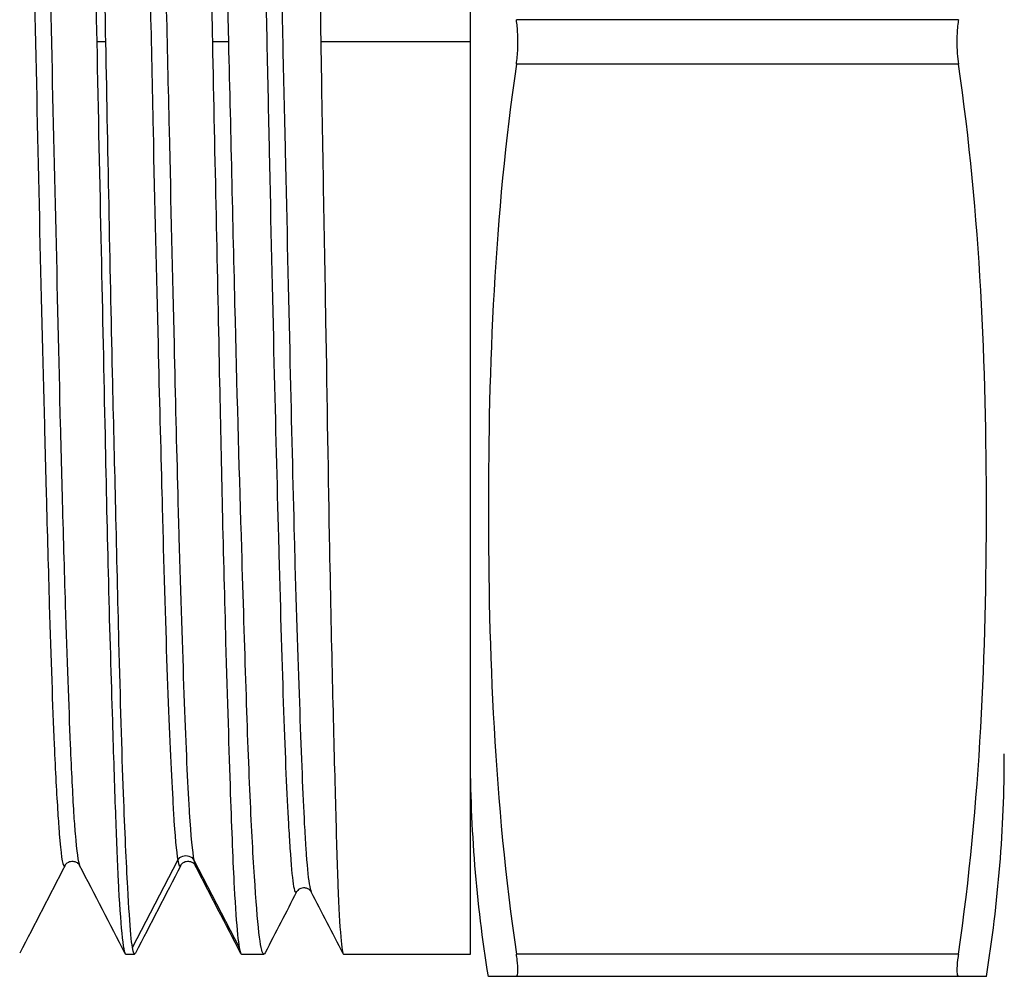
# Model space of a CAD drawing. Units: millimetres. Extents: x 174 to 926, y 178 to 1048.
# Drawn here: x 209 to 220, y 563 to 574 of the extents above; entities that cross this region are included whole.
import ezdxf

# ---------------------------------------------------------------- set-up
doc = ezdxf.new("R2010")
doc.units = ezdxf.units.MM
doc.header["$LTSCALE"] = 0.1

msp = doc.modelspace()

# ---------------------------------------------------------------- linework, layer by layer
at = {"lineweight": 25, "extrusion": (0, 1, -2.22045e-16)}
for p, q in [((214.4, 563.085), (214.4, 583.585)), ((219.884, 573.585), (214.916, 573.585)), ((210.301, 573.335), (210.199, 573.335)), ((211.683, 573.335), (211.499, 573.335)), ((214.4, 573.335), (212.717, 573.335)), ((219.884, 573.085), (214.916, 573.085)), ((210.602, 563.16), (211.111, 564.14)), ((211.289, 564.14), (211.798, 563.16)), ((210.526, 563.085), (210.624, 563.085)), ((211.826, 563.085), (212.077, 563.085)), ((212.973, 563.085), (214.4, 563.085)), ((219.884, 563.085), (214.916, 563.085)), ((219.884, 562.835), (214.916, 562.835))]:
    msp.add_line(p, q, dxfattribs=at)
at = {"lineweight": 25, "extrusion": (0, -2.22045e-16, -1)}
msp.add_arc((-230.025, 565.335), 15.625, 350.7931, 0, dxfattribs=at)
at = {"lineweight": 25}
msp.add_arc((204.775, 565.335), 15.625, 350.7931, 0, dxfattribs=at)
for points, knots in [([(209.868, 583.578), (209.87, 583.582), (209.872, 583.584), (209.887, 583.591), (209.9, 583.53), (209.931, 583.225), (209.952, 582.916), (209.984, 582.227), (209.996, 581.925), (210.021, 581.163), (210.034, 580.684), (210.06, 579.699), (210.073, 579.208), (210.095, 578.298), (210.105, 577.892), (210.13, 576.801), (210.144, 576.098), (210.171, 574.706), (210.184, 574.021), (210.199, 573.335)], [1.571808, 1.571808, 1.571808, 1.571808, 1.603033, 1.603033, 1.805143, 1.805143, 2.091392, 2.091392, 2.263993, 2.263993, 2.476746, 2.476746, 2.659918, 2.659918, 2.797111, 2.797111, 3.017788, 3.017788, 3.223634, 3.223634, 3.223634, 3.223634]), ([(210.301, 573.335), (210.282, 574.316), (210.261, 575.292), (210.222, 577.078), (210.205, 577.888), (210.18, 578.979), (210.173, 579.305), (210.149, 580.269), (210.131, 580.858), (210.096, 581.869), (210.081, 582.292), (210.05, 582.96), (210.036, 583.207), (210.004, 583.51), (209.989, 583.583), (209.975, 583.585), (209.975, 583.585), (209.974, 583.585)], [0.000019, 0.000019, 0.000019, 0.000019, 0.294331, 0.294331, 0.558777, 0.558777, 0.677191, 0.677191, 0.924888, 0.924888, 1.165936, 1.165936, 1.400341, 1.400341, 1.609617, 1.609617, 1.612436, 1.612436, 1.612436, 1.612436]), ([(211.168, 583.578), (211.17, 583.582), (211.173, 583.585), (211.189, 583.587), (211.201, 583.521), (211.232, 583.214), (211.251, 582.929), (211.284, 582.242), (211.297, 581.885), (211.326, 581.006), (211.34, 580.472), (211.367, 579.414), (211.38, 578.913), (211.41, 577.711), (211.426, 576.998), (211.46, 575.309), (211.478, 574.325), (211.499, 573.335)], [1.571817, 1.571817, 1.571817, 1.571817, 1.608563, 1.608563, 1.813862, 1.813862, 2.079205, 2.079205, 2.282472, 2.282472, 2.512808, 2.512808, 2.695235, 2.695235, 2.927136, 2.927136, 3.223996, 3.223996, 3.223996, 3.223996]), ([(211.683, 573.335), (211.666, 574.077), (211.647, 574.817), (211.595, 576.874), (211.566, 578.136), (211.505, 580.295), (211.473, 581.192), (211.43, 582.255), (211.416, 582.562), (211.372, 583.322), (211.339, 583.585), (211.309, 583.585)], [0.000001, 0.000001, 0.000001, 0.000001, 0.222564, 0.222564, 0.632343, 0.632343, 1.015984, 1.015984, 1.212232, 1.212232, 1.61468, 1.61468, 1.61468, 1.61468]), ([(212.434, 583.579), (212.436, 583.583), (212.438, 583.585), (212.465, 583.589), (212.485, 583.326), (212.523, 582.562), (212.535, 582.255), (212.569, 581.192), (212.588, 580.296), (212.634, 578.137), (212.66, 576.876), (212.693, 574.818), (212.704, 574.078), (212.717, 573.335)], [1.577879, 1.577879, 1.577879, 1.577879, 1.611619, 1.611619, 2.016558, 2.016558, 2.212767, 2.212767, 2.596316, 2.596316, 3.00594, 3.00594, 3.228613, 3.228613, 3.228613, 3.228613]), ([(211.956, 582.654), (211.969, 582.68), (211.981, 582.658), (211.993, 582.588), (212.005, 582.516), (212.017, 582.394), (212.029, 582.223), (212.035, 582.146), (212.04, 582.06), (212.046, 581.964), (212.065, 581.654), (212.083, 581.246), (212.101, 580.752), (212.119, 580.258), (212.136, 579.68), (212.154, 579.034), (212.155, 578.973), (212.157, 578.911), (212.159, 578.849), (212.175, 578.253), (212.193, 577.605), (212.209, 576.923), (212.228, 576.169), (212.245, 575.373), (212.263, 574.561), (212.271, 574.155), (212.28, 573.746), (212.289, 573.335), (212.298, 572.925), (212.307, 572.515), (212.317, 572.107), (212.335, 571.292), (212.354, 570.489), (212.371, 569.726), (212.387, 569.035), (212.403, 568.377), (212.419, 567.769), (212.421, 567.705), (212.422, 567.642), (212.424, 567.579), (212.442, 566.92), (212.462, 566.325), (212.48, 565.814), (212.498, 565.303), (212.515, 564.876), (212.532, 564.549), (212.538, 564.448), (212.543, 564.356), (212.549, 564.274), (212.561, 564.091), (212.574, 563.958), (212.587, 563.876), (212.595, 563.829), (212.602, 563.799), (212.609, 563.785)], [0.3329655, 0.3329655, 0.3329655, 0.3329655, 0.3513514, 0.3513514, 0.3513514, 0.3699995, 0.3699995, 0.3699995, 0.3783784, 0.3783784, 0.3783784, 0.4054054, 0.4054054, 0.4054054, 0.4324324, 0.4324324, 0.4324324, 0.4350002, 0.4350002, 0.4350002, 0.4594595, 0.4594595, 0.4594595, 0.4864865, 0.4864865, 0.4864865, 0.5000002, 0.5000002, 0.5000002, 0.5135135, 0.5135135, 0.5135135, 0.5405405, 0.5405405, 0.5405405, 0.5649998, 0.5649998, 0.5649998, 0.5675676, 0.5675676, 0.5675676, 0.5945946, 0.5945946, 0.5945946, 0.6216216, 0.6216216, 0.6216216, 0.6300007, 0.6300007, 0.6300007, 0.6486486, 0.6486486, 0.6486486, 0.6592348, 0.6592348, 0.6592348, 0.6592348]), ([(210.494, 582.588), (210.496, 582.585), (210.497, 582.581), (210.499, 582.577), (210.513, 582.536), (210.527, 582.434), (210.541, 582.273), (210.546, 582.216), (210.551, 582.152), (210.555, 582.081), (210.573, 581.808), (210.591, 581.429), (210.609, 580.958), (210.628, 580.487), (210.648, 579.924), (210.667, 579.289), (210.668, 579.239), (210.67, 579.187), (210.671, 579.136), (210.688, 578.541), (210.704, 577.887), (210.721, 577.193), (210.739, 576.44), (210.758, 575.639), (210.777, 574.821), (210.785, 574.478), (210.793, 574.131), (210.801, 573.783), (210.812, 573.303), (210.822, 572.821), (210.832, 572.343), (210.85, 571.518), (210.869, 570.706), (210.888, 569.935), (210.902, 569.349), (210.917, 568.786), (210.931, 568.259), (210.936, 568.093), (210.94, 567.93), (210.944, 567.771), (210.962, 567.108), (210.98, 566.513), (210.998, 566.006), (211.017, 565.5), (211.037, 565.081), (211.056, 564.766), (211.057, 564.734), (211.059, 564.704), (211.061, 564.675), (211.078, 564.41), (211.093, 564.231), (211.11, 564.141)], [0.8460654, 0.8460654, 0.8460654, 0.8460654, 0.8472222, 0.8472222, 0.8472222, 0.8574997, 0.8574997, 0.8574997, 0.8611111, 0.8611111, 0.8611111, 0.875, 0.875, 0.875, 0.8888889, 0.8888889, 0.8888889, 0.8900001, 0.8900001, 0.8900001, 0.9027778, 0.9027778, 0.9027778, 0.9166667, 0.9166667, 0.9166667, 0.9225002, 0.9225002, 0.9225002, 0.9305556, 0.9305556, 0.9305556, 0.9444444, 0.9444444, 0.9444444, 0.9549997, 0.9549997, 0.9549997, 0.9583333, 0.9583333, 0.9583333, 0.9722222, 0.9722222, 0.9722222, 0.9861111, 0.9861111, 0.9861111, 0.9875001, 0.9875001, 0.9875001, 1, 1, 1, 1]), ([(210.656, 582.586), (210.663, 582.604), (210.671, 582.601), (210.679, 582.577), (210.692, 582.536), (210.705, 582.434), (210.719, 582.273), (210.724, 582.216), (210.729, 582.152), (210.734, 582.081), (210.753, 581.808), (210.772, 581.429), (210.791, 580.958), (210.809, 580.487), (210.826, 579.924), (210.844, 579.289), (210.846, 579.239), (210.847, 579.187), (210.849, 579.136), (210.866, 578.541), (210.884, 577.887), (210.902, 577.193), (210.92, 576.44), (210.938, 575.639), (210.956, 574.821), (210.964, 574.478), (210.971, 574.131), (210.979, 573.783), (210.99, 573.303), (211.001, 572.821), (211.012, 572.343), (211.031, 571.518), (211.05, 570.706), (211.068, 569.935), (211.082, 569.349), (211.095, 568.786), (211.109, 568.259), (211.113, 568.093), (211.118, 567.93), (211.122, 567.771), (211.142, 567.108), (211.161, 566.513), (211.179, 566.006), (211.198, 565.5), (211.215, 565.081), (211.233, 564.766), (211.235, 564.734), (211.237, 564.704), (211.239, 564.675), (211.256, 564.41), (211.273, 564.231), (211.29, 564.141)], [0.8412541, 0.8412541, 0.8412541, 0.8412541, 0.8472222, 0.8472222, 0.8472222, 0.8574997, 0.8574997, 0.8574997, 0.8611111, 0.8611111, 0.8611111, 0.875, 0.875, 0.875, 0.8888889, 0.8888889, 0.8888889, 0.8900001, 0.8900001, 0.8900001, 0.9027778, 0.9027778, 0.9027778, 0.9166667, 0.9166667, 0.9166667, 0.9225002, 0.9225002, 0.9225002, 0.9305556, 0.9305556, 0.9305556, 0.9444444, 0.9444444, 0.9444444, 0.9549997, 0.9549997, 0.9549997, 0.9583333, 0.9583333, 0.9583333, 0.9722222, 0.9722222, 0.9722222, 0.9861111, 0.9861111, 0.9861111, 0.9875001, 0.9875001, 0.9875001, 1, 1, 1, 1]), ([(211.795, 582.656), (211.801, 582.644), (211.807, 582.622), (211.813, 582.588), (211.826, 582.516), (211.839, 582.394), (211.851, 582.223), (211.857, 582.146), (211.862, 582.06), (211.868, 581.964), (211.885, 581.654), (211.902, 581.246), (211.92, 580.752), (211.938, 580.258), (211.958, 579.68), (211.976, 579.034), (211.978, 578.973), (211.979, 578.911), (211.981, 578.849), (211.997, 578.253), (212.013, 577.605), (212.029, 576.923), (212.046, 576.169), (212.065, 575.373), (212.083, 574.561), (212.093, 574.155), (212.102, 573.746), (212.111, 573.335), (212.12, 572.925), (212.129, 572.515), (212.137, 572.107), (212.155, 571.292), (212.172, 570.489), (212.191, 569.726), (212.207, 569.035), (212.225, 568.377), (212.241, 567.769), (212.243, 567.705), (212.245, 567.642), (212.246, 567.579), (212.264, 566.92), (212.281, 566.325), (212.299, 565.814), (212.316, 565.303), (212.335, 564.876), (212.354, 564.549), (212.36, 564.448), (212.365, 564.356), (212.371, 564.274), (212.383, 564.091), (212.395, 563.958), (212.407, 563.876), (212.42, 563.788), (212.433, 563.758), (212.447, 563.787)], [0.3425253, 0.3425253, 0.3425253, 0.3425253, 0.3513514, 0.3513514, 0.3513514, 0.3699995, 0.3699995, 0.3699995, 0.3783784, 0.3783784, 0.3783784, 0.4054054, 0.4054054, 0.4054054, 0.4324324, 0.4324324, 0.4324324, 0.4350002, 0.4350002, 0.4350002, 0.4594595, 0.4594595, 0.4594595, 0.4864865, 0.4864865, 0.4864865, 0.5000001, 0.5000001, 0.5000001, 0.5135135, 0.5135135, 0.5135135, 0.5405405, 0.5405405, 0.5405405, 0.5649998, 0.5649998, 0.5649998, 0.5675676, 0.5675676, 0.5675676, 0.5945946, 0.5945946, 0.5945946, 0.6216216, 0.6216216, 0.6216216, 0.6300006, 0.6300006, 0.6300006, 0.6486486, 0.6486486, 0.6486486, 0.6685582, 0.6685582, 0.6685582, 0.6685582]), ([(209.501, 573.797), (209.501, 573.792), (209.501, 573.788), (209.501, 573.783), (209.519, 572.971), (209.536, 572.155), (209.554, 571.361), (209.572, 570.551), (209.591, 569.765), (209.611, 569.031), (209.618, 568.767), (209.624, 568.509), (209.631, 568.259), (209.643, 567.815), (209.654, 567.397), (209.666, 567.009), (209.683, 566.404), (209.702, 565.875), (209.721, 565.441), (209.734, 565.138), (209.748, 564.88), (209.761, 564.674), (209.767, 564.586), (209.772, 564.508), (209.777, 564.438), (209.795, 564.208), (209.813, 564.086), (209.832, 564.074), (209.836, 564.072), (209.84, 564.075), (209.845, 564.084)], [0.59742205, 0.59742205, 0.59742205, 0.59742205, 0.59750001, 0.59750001, 0.59750001, 0.61111111, 0.61111111, 0.61111111, 0.625, 0.625, 0.625, 0.63000025, 0.63000025, 0.63000025, 0.63888889, 0.63888889, 0.63888889, 0.65277778, 0.65277778, 0.65277778, 0.66249967, 0.66249967, 0.66249967, 0.66666667, 0.66666667, 0.66666667, 0.68055556, 0.68055556, 0.68055556, 0.68378065, 0.68378065, 0.68378065, 0.68378065]), ([(209.679, 573.792), (209.679, 573.789), (209.679, 573.786), (209.679, 573.783), (209.697, 572.971), (209.716, 572.155), (209.735, 571.361), (209.754, 570.551), (209.771, 569.765), (209.789, 569.031), (209.796, 568.767), (209.802, 568.509), (209.809, 568.259), (209.821, 567.815), (209.833, 567.397), (209.845, 567.01), (209.865, 566.404), (209.883, 565.875), (209.901, 565.441), (209.914, 565.138), (209.926, 564.88), (209.939, 564.674), (209.945, 564.586), (209.95, 564.508), (209.956, 564.439), (209.973, 564.234), (209.99, 564.114), (210.007, 564.082)], [0.59744875, 0.59744875, 0.59744875, 0.59744875, 0.59750001, 0.59750001, 0.59750001, 0.61111111, 0.61111111, 0.61111111, 0.625, 0.625, 0.625, 0.63000029, 0.63000029, 0.63000029, 0.63888889, 0.63888889, 0.63888889, 0.65277778, 0.65277778, 0.65277778, 0.6624997, 0.6624997, 0.6624997, 0.66666667, 0.66666667, 0.66666667, 0.67902063, 0.67902063, 0.67902063, 0.67902063]), ([(214.916, 573.085), (214.916, 573.086), (214.916, 573.086), (214.924, 573.139), (214.929, 573.198), (214.933, 573.284), (214.933, 573.31), (214.933, 573.335), (214.933, 573.395), (214.93, 573.454), (214.923, 573.536), (214.92, 573.561), (214.916, 573.585)], [0.29285623, 0.29285623, 0.29285623, 0.29285623, 0.29290575, 0.29290575, 0.31145742, 0.31145742, 0.31917518, 0.31917518, 0.31917518, 0.33710913, 0.33710913, 0.34551293, 0.34551293, 0.34551293, 0.34551293]), ([(219.884, 573.585), (219.882, 573.575), (219.881, 573.565), (219.873, 573.5), (219.869, 573.442), (219.866, 573.322), (219.867, 573.263), (219.874, 573.163), (219.878, 573.123), (219.884, 573.085)], [0.13326936, 0.13326936, 0.13326936, 0.13326936, 0.1367648, 0.1367648, 0.15502288, 0.15502288, 0.17276543, 0.17276543, 0.18594921, 0.18594921, 0.18594921, 0.18594921]), ([(210.199, 573.335), (210.215, 572.546), (210.232, 571.76), (210.263, 570.277), (210.278, 569.582), (210.304, 568.34), (210.316, 567.788), (210.344, 566.702), (210.36, 566.177), (210.386, 565.326), (210.397, 564.983), (210.419, 564.389), (210.429, 564.135), (210.452, 563.662), (210.466, 563.461), (210.496, 563.165), (210.511, 563.085), (210.526, 563.085)], [0.000021, 0.000021, 0.000021, 0.000021, 0.236841, 0.236841, 0.457083, 0.457083, 0.649716, 0.649716, 0.861584, 0.861584, 1.032015, 1.032015, 1.194466, 1.194466, 1.390966, 1.390966, 1.611698, 1.611698, 1.611698, 1.611698]), ([(210.6, 563.16), (210.594, 563.196), (210.588, 563.244), (210.571, 563.43), (210.56, 563.606), (210.532, 564.112), (210.515, 564.467), (210.482, 565.375), (210.465, 565.948), (210.437, 567.059), (210.425, 567.561), (210.402, 568.544), (210.39, 569.016), (210.351, 570.722), (210.327, 572.023), (210.301, 573.335)], [0.000178, 0.000178, 0.000178, 0.000178, 0.089003, 0.089003, 0.270326, 0.270326, 0.494239, 0.494239, 0.751454, 0.751454, 0.936931, 0.936931, 1.094786, 1.094786, 1.48869, 1.48869, 1.48869, 1.48869]), ([(211.499, 573.335), (211.526, 572.023), (211.554, 570.722), (211.589, 569.016), (211.599, 568.544), (211.622, 567.561), (211.635, 567.059), (211.666, 565.948), (211.684, 565.376), (211.715, 564.467), (211.729, 564.112), (211.756, 563.606), (211.769, 563.43), (211.788, 563.244), (211.794, 563.196), (211.8, 563.16)], [0.00002, 0.00002, 0.00002, 0.00002, 0.393943, 0.393943, 0.551803, 0.551803, 0.737283, 0.737283, 0.994518, 0.994518, 1.218437, 1.218437, 1.399798, 1.399798, 1.4886, 1.4886, 1.4886, 1.4886]), ([(212.091, 563.098), (212.087, 563.091), (212.083, 563.086), (212.044, 563.079), (212.013, 563.342), (211.961, 564.113), (211.943, 564.426), (211.892, 565.544), (211.863, 566.513), (211.805, 568.435), (211.78, 569.297), (211.732, 571.216), (211.709, 572.273), (211.683, 573.335)], [1.562619, 1.562619, 1.562619, 1.562619, 1.608892, 1.608892, 2.016652, 2.016652, 2.215932, 2.215932, 2.62375, 2.62375, 2.909526, 2.909526, 3.228464, 3.228464, 3.228464, 3.228464]), ([(212.717, 573.335), (212.734, 572.272), (212.754, 571.215), (212.787, 569.295), (212.8, 568.433), (212.836, 566.511), (212.861, 565.543), (212.891, 564.425), (212.9, 564.113), (212.929, 563.348), (212.953, 563.085), (212.973, 563.085)], [0.000001, 0.000001, 0.000001, 0.000001, 0.31905, 0.31905, 0.604899, 0.604899, 1.012588, 1.012588, 1.211784, 1.211784, 1.614116, 1.614116, 1.614116, 1.614116]), ([(214.916, 573.085), (214.665, 571.385), (214.601, 569.666), (214.601, 566.505), (214.665, 564.786), (214.916, 563.085)], [-6.116489, -6.116489, -6.116489, -6.116489, -5.569016, -5.569016, -5.021543, -5.021543, -5.021543, -5.021543]), ([(219.884, 563.085), (220.135, 564.786), (220.199, 566.505), (220.199, 568.085), (220.199, 569.666), (220.135, 571.385), (219.884, 573.085)], [-0.547473, -0.547473, -0.547473, -0.547473, 0, 0, 0, 0.547473, 0.547473, 0.547473, 0.547473]), ([(210.005, 564.084), (210.005, 564.085), (210.004, 564.089), (209.992, 564.101), (209.986, 564.108), (209.963, 564.119), (209.95, 564.123), (209.915, 564.126), (209.894, 564.122), (209.867, 564.11), (209.86, 564.104), (209.849, 564.092), (209.847, 564.088), (209.845, 564.085), (209.845, 564.085), (209.845, 564.084)], [0, 0, 0, 0, 0.2258414, 0.2258414, 0.3581785, 0.3581785, 0.4505682, 0.4505682, 0.5774823, 0.5774823, 0.696436, 0.696436, 0.8673828, 0.8673828, 0.9310384, 0.9310384, 0.9310384, 0.9310384]), ([(211.11, 564.141), (211.121, 564.164), (211.142, 564.179), (211.165, 564.186), (211.188, 564.194), (211.212, 564.194), (211.235, 564.186), (211.258, 564.179), (211.279, 564.164), (211.29, 564.141)], [0.0001415, 0.0001415, 0.0001415, 0.0001415, 0.3333333, 0.3333333, 0.3333333, 0.6666667, 0.6666667, 0.6666667, 0.9998588, 0.9998588, 0.9998588, 0.9998588]), ([(211.305, 564.084), (211.305, 564.085), (211.304, 564.089), (211.292, 564.102), (211.285, 564.108), (211.262, 564.119), (211.249, 564.123), (211.215, 564.126), (211.194, 564.122), (211.167, 564.11), (211.16, 564.103), (211.149, 564.092), (211.147, 564.088), (211.145, 564.085), (211.145, 564.085), (211.145, 564.084)], [0, 0, 0, 0, 0.225408, 0.225408, 0.3531565, 0.3531565, 0.4439824, 0.4439824, 0.5713946, 0.5713946, 0.6905541, 0.6905541, 0.8620719, 0.8620719, 0.9290664, 0.9290664, 0.9290664, 0.9290664]), ([(212.608, 563.787), (212.607, 563.788), (212.606, 563.792), (212.594, 563.805), (212.587, 563.812), (212.564, 563.823), (212.551, 563.827), (212.517, 563.829), (212.495, 563.825), (212.469, 563.813), (212.462, 563.806), (212.451, 563.795), (212.449, 563.791), (212.447, 563.788), (212.447, 563.787), (212.447, 563.787)], [0, 0, 0, 0, 0.2278356, 0.2278356, 0.3595608, 0.3595608, 0.4513098, 0.4513098, 0.5789394, 0.5789394, 0.6986365, 0.6986365, 0.8721503, 0.8721503, 0.9389261, 0.9389261, 0.9389261, 0.9389261]), ([(214.916, 562.835), (214.916, 562.835), (214.916, 562.835), (214.924, 562.835), (214.929, 562.847), (214.933, 562.878), (214.933, 562.89), (214.933, 562.902), (214.933, 562.932), (214.93, 562.971), (214.923, 563.039), (214.92, 563.061), (214.916, 563.085)], [0.29285623, 0.29285623, 0.29285623, 0.29285623, 0.29290575, 0.29290575, 0.31145742, 0.31145742, 0.31917518, 0.31917518, 0.31917518, 0.33710913, 0.33710913, 0.34551293, 0.34551293, 0.34551293, 0.34551293]), ([(219.884, 563.085), (219.882, 563.075), (219.881, 563.066), (219.873, 563.006), (219.869, 562.962), (219.866, 562.893), (219.867, 562.868), (219.874, 562.841), (219.878, 562.835), (219.884, 562.835)], [0.13326936, 0.13326936, 0.13326936, 0.13326936, 0.1367648, 0.1367648, 0.15502288, 0.15502288, 0.17276543, 0.17276543, 0.18594921, 0.18594921, 0.18594921, 0.18594921])]:
    msp.add_open_spline(points, degree=3, knots=knots, dxfattribs=at)
for points in [[(211.11, 564.141), (211.121, 564.078), (211.133, 564.059), (211.145, 564.084)], [(211.29, 564.141), (211.295, 564.112), (211.301, 564.093), (211.306, 564.082)], [(209.843, 564.081), (209.673, 563.752), (209.503, 563.423), (209.333, 563.094)], [(210.518, 563.093), (210.347, 563.423), (210.177, 563.752), (210.007, 564.082)], [(211.143, 564.08), (210.973, 563.751), (210.803, 563.423), (210.633, 563.094)], [(211.817, 563.093), (211.647, 563.423), (211.477, 563.753), (211.306, 564.082)], [(212.445, 563.783), (212.327, 563.555), (212.209, 563.327), (212.091, 563.098)], [(212.968, 563.09), (212.848, 563.322), (212.729, 563.553), (212.609, 563.785)], [(210.633, 563.094), (210.622, 563.072), (210.611, 563.094), (210.6, 563.16)], [(211.8, 563.16), (211.809, 563.11), (211.817, 563.085), (211.826, 563.085)], [(214.916, 562.835), (214.881, 562.835), (214.819, 562.835), (214.745, 562.835), (214.689, 562.835), (214.648, 562.835), (214.621, 562.835), (214.605, 562.835), (214.601, 562.835), (214.601, 562.835)], [(220.199, 562.835), (220.199, 562.835), (220.195, 562.835), (220.179, 562.835), (220.151, 562.835), (220.11, 562.835), (220.054, 562.835), (219.981, 562.835), (219.919, 562.835), (219.884, 562.835)]]:
    msp.add_open_spline(points, degree=3, dxfattribs=at)

doc.saveas('drawing.dxf')
